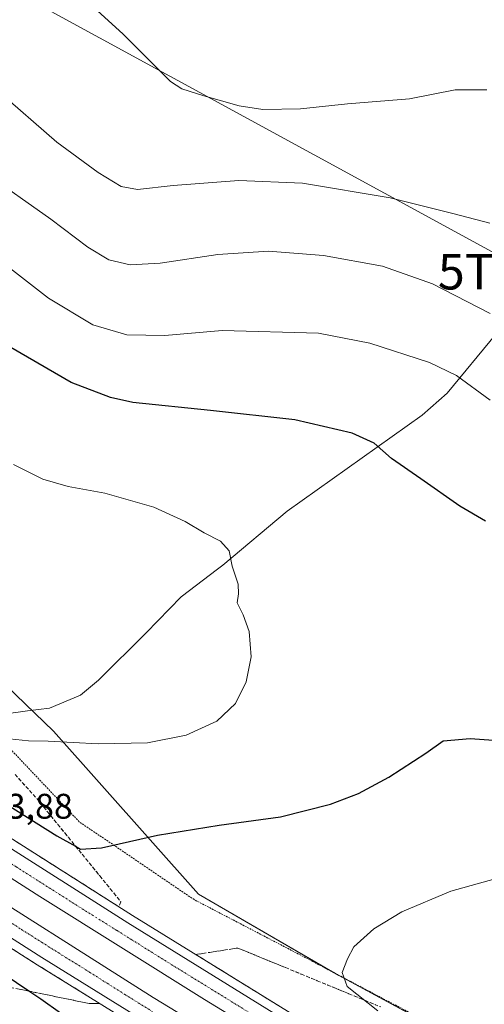
# Model space of a CAD drawing. Units: metres. Extents: x 628044 to 631502, y 4722676 to 4725053.
# Drawn here: x 628859 to 628990, y 4724581 to 4724858 of the extents above; entities that cross this region are included whole.
import ezdxf
from ezdxf.enums import TextEntityAlignment as Align

# ---------------------------------------------------------------- set-up
doc = ezdxf.new("R2010")
doc.units = ezdxf.units.M
doc.header["$MEASUREMENT"] = 0
for name, pattern in [('TRAZO_Y_PUNTO', [1, 0.5, -0.25, 0, -0.25]), ('TRAZOS', [0.75, 0.5, -0.25]), ('TRAZOSX2', [1.5, 1, -0.5])]:
    doc.linetypes.add(name, pattern=pattern)
doc.layers.get('0').update_dxf_attribs({"lineweight": 5})
for name, color, linetype, lineweight in [('Alambrada', 19, 'TRAZOS', 0), ('Arcén (en calzada doble)', 9, 'Continuous', 13), ('Carretera de calzada doble', 1, 'Continuous', 13), ('Carretera de calzada doble Cxs', 1, 'Continuous', 13), ('Carretera de calzada doble eje', 1, 'TRAZO_Y_PUNTO', 0), ('Cultivos herbáceos CxS', 92, 'Continuous', 0), ('Curva de nivel maestra', 36, 'Continuous', 30), ('Curva de nivel normal', 36, 'Continuous', 0), ('Entidad de ámbito territorial', 19, 'Continuous', 0), ('Entidad de ámbito territorial CxS', 92, 'Continuous', 0), ('Núcleo urbano', 19, 'Continuous', 0), ('Núcleo urbano CxS', 19, 'Continuous', 0), ('Rótulo de punto de cota en terreno', 19, 'Continuous', 0), ('Talud superficial', 39, 'TRAZOSX2', 0), ('Tendido', 6, 'Continuous', 0), ('Torre de tendido puntual', 7, 'Continuous', 0)]:
    doc.layers.add(name, color=color, linetype=linetype, lineweight=lineweight)
doc.styles.add('Arial', font='txt', dxfattribs={"height": 0.2})

# ---------------------------------------------------------------- blocks, each defined once
blk = doc.blocks.new('*U160')
at = {"layer": 'Núcleo urbano CxS', "color": 19, "linetype": 'Continuous', "lineweight": 0}
blk.add_polyline3d([(628601.46, 4724835.13, 661.77), (628632.02, 4724805.85, 666.09), (628658.75, 4724777.85, 669.5), (628698.21, 4724758.75, 675.14), (628742.77, 4724747.29, 680.57), (628807.69, 4724711.65, 683.66), (628836.97, 4724688.73, 684.11), (628868.8, 4724658.18, 680.45), (628909.53, 4724612.35, 672.74), (628949, 4724589.44, 670.02), (629092.85, 4724511.78, 666.4), (629111.95, 4724500.33, 665.98), (629127.22, 4724499.05, 664.89), (629139.95, 4724487.6, 665.26), (629174.32, 4724464.68, 665.99), (629318.37, 4724381.04, 664.06), (629330.89, 4724379.65, 663.03)], dxfattribs=at)
blk = doc.blocks.new('*U161')
at = {"layer": 'Cultivos herbáceos CxS', "color": 92, "linetype": 'Continuous', "lineweight": 0}
blk.add_polyline3d([(629330.89, 4724379.65, 663.03), (629318.37, 4724381.04, 664.06), (629174.32, 4724464.68, 665.99), (629139.95, 4724487.6, 665.26), (629127.22, 4724499.05, 664.89), (629111.95, 4724500.33, 665.98), (629092.85, 4724511.78, 666.4), (628949, 4724589.44, 670.02), (628909.53, 4724612.35, 672.74), (628868.8, 4724658.18, 680.45), (628836.97, 4724688.73, 684.11), (628807.69, 4724711.65, 683.66), (628742.77, 4724747.29, 680.57), (628698.21, 4724758.75, 675.14), (628658.75, 4724777.85, 669.5), (628632.02, 4724805.85, 666.09), (628601.46, 4724835.13, 661.77)], dxfattribs=at)
blk = doc.blocks.new('*U172')
at = {"layer": 'Curva de nivel normal', "color": 36, "linetype": 'Continuous', "lineweight": 0}
blk.add_polyline3d([(628832.16, 4724859.69, 660), (628852.85, 4724838.42, 660), (628869.7, 4724823.77, 660), (628881.29, 4724815.26, 660), (628887.83, 4724811.33, 660), (628892.38, 4724810.44, 660), (628902.43, 4724811.62, 660), (628920.89, 4724813.01, 660), (628938.77, 4724812.24, 660), (628963.41, 4724808.14, 660), (628981.1, 4724803.74, 660), (628991.48, 4724801.06, 660)], dxfattribs=at)
blk = doc.blocks.new('5TTEND')
blk.add_text('5TTEND', height=10).set_placement((0, 0), align=Align.MIDDLE_CENTER)

msp = doc.modelspace()

# ---------------------------------------------------------------- linework, layer by layer
at = {"layer": 'Alambrada', "color": 19, "linetype": 'TRAZOS', "lineweight": 0}
msp.add_polyline3d([(628988.48, 4724568.65, 668.37), (628941.67, 4724593.39, 670.39), (628908.32, 4724610.77, 672.82), (628876.01, 4724632.66, 676.36), (628852.01, 4724658.04, 680.77), (628847.28, 4724669.82, 684.27), (628819.1, 4724689.55, 684.07), (628795.69, 4724706.52, 683.88), (628777, 4724717.93, 683.47), (628755.96, 4724730.73, 682.63), (628745.08, 4724735.93, 681.69), (628715.24, 4724748.38, 678.25), (628696.21, 4724757.1, 675.23), (628671.44, 4724765.02, 671.15), (628651.37, 4724783.06, 668.73), (628626.53, 4724805.72, 665.55), (628601.53, 4724828.04, 662.64)], dxfattribs=at)
at = {"layer": 'Arcén (en calzada doble)', "color": 9, "linetype": 'Continuous', "lineweight": 13}
for points in [[(628374.99, 4724977.81, 658.01), (628374.99, 4724977.81, 658.01), (628464.97, 4724905.47, 662.64), (628538.64, 4724848.63, 666.07), (628601.28, 4724802.47, 668.31), (628676.16, 4724748.79, 670.73), (628739.79, 4724704.89, 672.18), (628773.12, 4724682.47, 672.7), (628853.03, 4724630.41, 673.73), (628890.95, 4724606.36, 673.83), (628948.99, 4724570.48, 673.93), (629046.71, 4724512.55, 673.78), (629116.41, 4724470.28, 673.48), (629147.84, 4724450.56, 673.66), (629204.55, 4724414.46, 674.36), (629244.57, 4724388.37, 675.25), (629296.67, 4724353.35, 672.58), (629300.25, 4724350.99, 666.99), (629302.27, 4724349.65, 665.47), (629304.63, 4724348.09, 664.41), (629307.63, 4724346.1, 664.14), (629317.66, 4724339.09, 671.69), (629322.04, 4724336.03, 675.29), (629396.21, 4724284.19, 680.54)], [(628603.53, 4724768.75, 669.48), (628649.99, 4724735.31, 670.75), (628686.92, 4724709.49, 671.6), (628718.29, 4724688.08, 672.36), (628769.05, 4724653.88, 673.24), (628820.5, 4724620.32, 673.88), (628864.18, 4724592.46, 674.29), (628926.09, 4724554.14, 674.45)]]:
    msp.add_polyline3d(points, dxfattribs=at)
at = {"layer": 'Carretera de calzada doble', "color": 1, "linetype": 'Continuous', "lineweight": 13}
for points in [[(628373.18, 4724975.72, 658.17), (628436.94, 4724924.39, 661.54), (628463.44, 4724903.48, 662.95), (628537.13, 4724846.62, 666.28), (628599.8, 4724800.44, 668.54), (628674.71, 4724746.73, 670.84), (628738.38, 4724702.81, 672.31), (628771.73, 4724680.37, 672.87), (628851.67, 4724628.3, 673.91), (628889.62, 4724604.23, 674.06), (628947.69, 4724568.33, 674.19), (629045.42, 4724510.4, 673.86), (629115.09, 4724468.14, 673.74), (629146.5, 4724448.44, 673.89), (629203.19, 4724412.35, 674.55), (629243.18, 4724386.27, 675.32), (629294.84, 4724351.55, 672.71)], [(629289.6, 4724346.36, 672.44), (629231.9, 4724385.23, 674.92), (629202.8, 4724404.16, 674.35), (629092.56, 4724473.77, 673.5), (628978.2, 4724541.86, 674.08), (628911.21, 4724582.72, 674.21), (628864.91, 4724611.64, 673.97), (628802.86, 4724651.32, 673.38), (628748.55, 4724687.52, 672.59), (628668.4, 4724742.43, 670.82), (628585.26, 4724802.01, 668.26), (628507.12, 4724860.56, 665.19), (628486.73, 4724876.24, 664.24), (628448.73, 4724905.84, 662.39), (628398.44, 4724946.05, 659.77), (628368.66, 4724970.49, 658.18)], [(628363.96, 4724965.07, 658.32), (628403.97, 4724932.4, 660.38), (628438.75, 4724904.83, 662.17), (628508.36, 4724850.79, 665.5), (628541.65, 4724825.61, 666.87), (628582.99, 4724795.23, 668.39), (628654.5, 4724743.79, 670.59), (628693.22, 4724717.1, 671.54), (628735.23, 4724687.98, 672.49), (628781, 4724657.39, 673.26), (628838.44, 4724620.2, 673.88), (628896.78, 4724583.3, 674.29), (628951.17, 4724550.14, 674.25), (629008.01, 4724515.99, 673.95), (629088.89, 4724467.81, 673.58), (629161.14, 4724422.46, 673.88), (629230.41, 4724377.84, 675.05), (629284.89, 4724341.37, 672.83)], [(629279.5, 4724336.29, 672.49), (629226, 4724372.18, 675), (629154.92, 4724418.09, 673.93), (629088.47, 4724459.78, 673.66), (629058.62, 4724477.88, 673.64), (629043.73, 4724486.44, 673.62), (629030.09, 4724494.95, 673.81), (629014.02, 4724504.4, 674.04), (628987.52, 4724520.05, 674.4), (628970.4, 4724530.1, 674.44), (628927.33, 4724556.16, 674.52), (628865.44, 4724594.46, 674.34), (628821.79, 4724622.31, 673.97), (628770.36, 4724655.86, 673.33), (628719.62, 4724690.04, 672.42), (628688.26, 4724711.44, 671.7), (628651.36, 4724737.24, 670.82), (628604.92, 4724770.66, 669.48), (628539.62, 4724818.47, 667.17), (628502.41, 4724846.42, 665.61), (628424.22, 4724907.49, 661.83), (628368.13, 4724952.22, 658.92), (628359.26, 4724959.64, 658.5)]]:
    msp.add_polyline3d(points, dxfattribs=at)
at = {"layer": 'Carretera de calzada doble Cxs', "color": 1, "linetype": 'Continuous', "lineweight": 13}
for points in [[(628978.2, 4724541.86, 674.08), (628911.21, 4724582.72, 674.21), (628864.91, 4724611.64, 673.97), (628802.86, 4724651.32, 673.38), (628748.55, 4724687.52, 672.59), (628668.4, 4724742.43, 670.82), (628585.26, 4724802.01, 668.26)], [(628599.8, 4724800.44, 668.54), (628674.71, 4724746.73, 670.84), (628738.38, 4724702.81, 672.31), (628771.73, 4724680.37, 672.87), (628851.67, 4724628.3, 673.91), (628889.62, 4724604.23, 674.06), (628947.69, 4724568.33, 674.19)], [(628582.99, 4724795.23, 668.39), (628654.5, 4724743.79, 670.59), (628693.22, 4724717.1, 671.54), (628735.23, 4724687.98, 672.49), (628781, 4724657.39, 673.26), (628838.44, 4724620.2, 673.88), (628896.78, 4724583.3, 674.29), (628951.17, 4724550.14, 674.25)], [(628927.33, 4724556.16, 674.52), (628865.44, 4724594.46, 674.34), (628821.79, 4724622.31, 673.97), (628770.36, 4724655.86, 673.33), (628719.62, 4724690.04, 672.42), (628688.26, 4724711.44, 671.7), (628651.36, 4724737.24, 670.82), (628604.92, 4724770.66, 669.48)]]:
    msp.add_polyline3d(points, dxfattribs=at)
at = {"layer": 'Carretera de calzada doble eje', "color": 1, "linetype": 'TRAZO_Y_PUNTO', "lineweight": 0}
for points in [[(628929.45, 4724575.52, 674.24), (628900.41, 4724593.47, 674.21), (628890.79, 4724599.49, 674.17), (628886.57, 4724602.12, 674.16), (628877.26, 4724607.93, 674.11), (628858.29, 4724619.97, 674.03), (628850.75, 4724624.79, 673.98), (628844.85, 4724628.57, 673.9), (628827.26, 4724639.81, 673.74), (628787.29, 4724665.84, 673.26), (628774.66, 4724674.27, 673.07), (628768.66, 4724678.26, 672.97), (628760.14, 4724683.94, 672.83), (628743.47, 4724695.16, 672.52), (628736.48, 4724699.95, 672.4), (628730.23, 4724704.23, 672.26), (628698.4, 4724726.19, 671.58), (628677.7, 4724740.37, 671.08), (628671.56, 4724744.58, 670.92), (628665.4, 4724748.99, 670.76), (628646.95, 4724762.22, 670.24), (628609.49, 4724789.07, 669.12), (628599.08, 4724796.53, 668.73)], [(628848.8, 4724609.37, 674.13), (628859.72, 4724602.41, 674.22), (628865.42, 4724598.8, 674.29), (628871.12, 4724595.2, 674.34), (628878.86, 4724590.41, 674.34), (628883.85, 4724587.25, 674.39), (628888.85, 4724584.09, 674.4), (628896.58, 4724579.3, 674.43)]]:
    msp.add_polyline3d(points, dxfattribs=at)
at = {"layer": 'Cultivos herbáceos CxS', "color": 92, "linetype": 'Continuous', "lineweight": 0}
msp.add_polyline3d([(628601.46, 4724835.13, 661.77), (628632.02, 4724805.85, 666.09), (628658.75, 4724777.85, 669.5), (628698.21, 4724758.75, 675.14), (628742.77, 4724747.29, 680.57), (628807.69, 4724711.65, 683.66), (628836.97, 4724688.73, 684.11), (628868.8, 4724658.18, 680.45), (628909.53, 4724612.35, 672.74), (628947.49, 4724590.32, 670.11), (628949, 4724589.44, 670.02), (628996.86, 4724563.6, 668.04), (629092.85, 4724511.78, 666.4), (629111.94, 4724500.33, 665.98), (629127.22, 4724499.05, 664.89), (629131.97, 4724494.78, 665.78), (629133.71, 4724493.21, 665.59), (629135.31, 4724491.77, 665.38), (629139.95, 4724487.6, 665.26), (629174.32, 4724464.68, 665.99), (629318.37, 4724381.04, 664.06), (629330.89, 4724379.65, 663.03)], dxfattribs=at)
at = {"layer": 'Curva de nivel maestra', "color": 36, "linetype": 'Continuous', "lineweight": 30}
for points in [[(628990.23, 4724717.24, 675), (628983.06, 4724721.4, 675), (628972.06, 4724729.14, 675), (628963.78, 4724734.84, 675), (628958.99, 4724739.16, 675), (628952.76, 4724741.94, 675), (628936.66, 4724745.71, 675), (628912.9, 4724748.3, 675), (628891.06, 4724750.54, 675), (628884.83, 4724752.02, 675), (628873.74, 4724756.18, 675), (628856.74, 4724766.04, 675)], [(628876.39, 4724625.01, 675), (628882.3, 4724625.34, 675), (628898, 4724628.93, 675), (628915.36, 4724631.74, 675), (628932.61, 4724634.1, 675), (628946.69, 4724637.63, 675), (628954.55, 4724640.61, 675), (628963.04, 4724645.26, 675), (628973.5, 4724651.97, 675), (628978.32, 4724655.4, 675), (628985.97, 4724656.1, 675), (629007.02, 4724654.56, 675)], [(628849.64, 4724641.28, 675), (628869.72, 4724628.68, 675), (628874.99, 4724625.78, 675), (628876.39, 4724625.01, 675)], [(628870.73, 4724578.84, 675), (628865.16, 4724582.82, 675), (628861.84, 4724585.05, 675), (628837.18, 4724601.6, 675)]]:
    msp.add_polyline3d(points, dxfattribs=at)
at = {"layer": 'Curva de nivel normal', "color": 36, "linetype": 'Continuous', "lineweight": 0}
for points in [[(628867.88, 4724872.84, 655), (628888.3, 4724854.24, 655), (628901.62, 4724840.84, 655), (628904.83, 4724838.81, 655), (628911.08, 4724836.81, 655), (628920.94, 4724834.06, 655), (628927.59, 4724833.02, 655), (628938.2, 4724833.2, 655), (628951.43, 4724834.54, 655), (628968.9, 4724836.03, 655), (628981.74, 4724838.49, 655), (628990.61, 4724838.53, 655)], [(628784.09, 4724859.41, 665), (628797.53, 4724847.53, 665), (628809.45, 4724837.94, 665), (628817.96, 4724832.65, 665), (628832.19, 4724825.44, 665), (628849.07, 4724815.46, 665), (628867.98, 4724802.14, 665), (628878.41, 4724794.26, 665), (628884.36, 4724790.74, 665), (628890.3, 4724789.32, 665), (628898.8, 4724789.8, 665), (628914.94, 4724792.24, 665), (628929.26, 4724793.14, 665), (628944.68, 4724791.97, 665), (628961.32, 4724788.88, 665), (628975.32, 4724783.96, 665), (628991.6, 4724775.57, 665)], [(628991.56, 4724751.28, 670), (628982.08, 4724758.19, 670), (628974.48, 4724761.82, 670), (628957.77, 4724767.28, 670), (628943.28, 4724770.04, 670), (628916.23, 4724770.86, 670), (628900.07, 4724769.47, 670), (628889.42, 4724769.6, 670), (628879.8, 4724772.44, 670), (628867.33, 4724779.88, 670), (628845.78, 4724796.61, 670)], [(628881.31, 4724654.62, 680), (628895.23, 4724654.85, 680), (628906.03, 4724657.05, 680), (628914.68, 4724660.99, 680), (628919.92, 4724665.94, 680), (628922.99, 4724672.04, 680), (628924.32, 4724679.04, 680), (628923.75, 4724686.21, 680), (628922.12, 4724690.83, 680), (628920.37, 4724694.22, 680), (628920.83, 4724696.79, 680), (628920.69, 4724699.54, 680), (628919.02, 4724704.58, 680), (628918.12, 4724708.83, 680), (628915.73, 4724711.61, 680), (628911.11, 4724713.89, 680), (628905.83, 4724717.14, 680), (628897.01, 4724721.11, 680), (628883.24, 4724725.06, 680), (628872.86, 4724726.93, 680), (628865.79, 4724729.07, 680), (628857.51, 4724733.18, 680)], [(628856.42, 4724656.04, 680), (628861.68, 4724655.39, 680), (628867.29, 4724655.31, 680), (628881.31, 4724654.62, 680)], [(628959.97, 4724579.51, 670), (628951.35, 4724586.34, 670), (628949.92, 4724590.24, 670), (628951.44, 4724594.12, 670), (628953.18, 4724597.47, 670), (628958.88, 4724602.54, 670), (628966.68, 4724607.32, 670), (628980.5, 4724613.2, 670), (628996.99, 4724617.73, 670)]]:
    msp.add_polyline3d(points, dxfattribs=at)
at = {"layer": 'Entidad de ámbito territorial', "color": 19, "linetype": 'Continuous', "lineweight": 0}
msp.add_polyline3d([(628855.48, 4724663.04, 681.49), (628861.44, 4724663.88, 681.87), (628867.65, 4724664.59, 681.58), (628876.36, 4724668.27, 682.06), (628881.39, 4724672.52, 682.53), (628894.8, 4724685.79, 682.32), (628904.7, 4724695.96, 681.4), (628914.86, 4724703.71, 680.29), (628916.39, 4724704.88, 680.17), (628934.48, 4724719.98, 678.12), (628972.47, 4724747.03, 672.82), (628979.5, 4724753.22, 671.02), (628993.25, 4724769.92, 665.74)], dxfattribs=at)
at = {"layer": 'Entidad de ámbito territorial CxS', "color": 92, "linetype": 'Continuous', "lineweight": 0}
for points in [[(628855.48, 4724663.04, 681.49), (628861.44, 4724663.88, 681.87), (628867.65, 4724664.59, 681.58), (628876.36, 4724668.27, 682.06), (628881.39, 4724672.52, 682.53), (628894.8, 4724685.79, 682.32), (628904.7, 4724695.96, 681.4), (628914.86, 4724703.71, 680.29), (628916.39, 4724704.88, 680.17), (628934.48, 4724719.98, 678.12), (628972.47, 4724747.03, 672.82), (628979.5, 4724753.22, 671.02), (628993.25, 4724769.92, 665.74)], [(628855.48, 4724663.04, 681.49), (628861.44, 4724663.88, 681.87), (628867.65, 4724664.59, 681.58), (628876.36, 4724668.26, 682.06), (628881.39, 4724672.52, 682.53), (628894.8, 4724685.79, 682.32), (628904.7, 4724695.95, 681.4), (628914.86, 4724703.71, 680.29), (628916.39, 4724704.88, 680.17), (628934.48, 4724719.98, 678.12), (628972.47, 4724747.03, 672.82), (628979.5, 4724753.22, 671.02), (628993.25, 4724769.92, 665.74)]]:
    msp.add_polyline3d(points, dxfattribs=at)
at = {"layer": 'Núcleo urbano', "color": 19, "linetype": 'Continuous', "lineweight": 0}
msp.add_polyline3d([(628601.46, 4724835.13, 661.77), (628632.02, 4724805.85, 666.09), (628658.75, 4724777.85, 669.5), (628698.21, 4724758.75, 675.14), (628742.77, 4724747.29, 680.57), (628807.69, 4724711.65, 683.66), (628836.97, 4724688.73, 684.11), (628868.8, 4724658.18, 680.45), (628909.53, 4724612.35, 672.74), (628947.49, 4724590.32, 670.11), (628949, 4724589.44, 670.02), (628996.86, 4724563.6, 668.04), (629092.85, 4724511.78, 666.4), (629111.94, 4724500.33, 665.98), (629127.22, 4724499.05, 664.89), (629131.97, 4724494.78, 665.78), (629133.71, 4724493.21, 665.59), (629135.31, 4724491.77, 665.38), (629139.95, 4724487.6, 665.26), (629174.32, 4724464.68, 665.99), (629318.37, 4724381.04, 664.06), (629330.89, 4724379.65, 663.03)], dxfattribs=at)
at = {"layer": 'Talud superficial', "color": 39, "linetype": 'TRAZOSX2', "lineweight": 0}
for points in [[(628857.95, 4724645.98, 670.77), (628861.01, 4724642.58, 670.77), (628864.07, 4724639.19, 670.77), (628867.02, 4724635.56, 670.77), (628869.98, 4724631.94, 670.77), (628872.93, 4724628.31, 670.77), (628874.99, 4724625.78, 670.77), (628881.79, 4724617.44, 670.77), (628884.74, 4724613.81, 670.77), (628887.7, 4724610.19, 670.77), (628887.17, 4724608.76, 670.77)], [(628858.97, 4724644.85, 678.06), (628859.99, 4724643.71, 677.88), (628861.01, 4724642.58, 677.61), (628862.03, 4724641.45, 677.4), (628863.05, 4724640.32, 677.23), (628864.07, 4724639.19, 677.1), (628865.05, 4724637.98, 676.91), (628866.04, 4724636.77, 676.69), (628867.02, 4724635.56, 676.48), (628868.01, 4724634.35, 676.26), (628868.99, 4724633.15, 676.06), (628869.98, 4724631.94, 675.79), (628870.96, 4724630.73, 675.58), (628871.95, 4724629.52, 675.36), (628872.93, 4724628.31, 675.15), (628873.91, 4724627.1, 674.95), (628874.9, 4724625.9, 674.76), (628875.88, 4724624.69, 674.57), (628876.87, 4724623.48, 674.39), (628877.85, 4724622.27, 674.27), (628878.84, 4724621.06, 674.15), (628879.82, 4724619.85, 674.02), (628880.81, 4724618.65, 673.88), (628881.79, 4724617.44, 673.86), (628882.77, 4724616.23, 673.83), (628883.76, 4724615.02, 673.76), (628884.74, 4724613.81, 673.64), (628885.73, 4724612.6, 673.66), (628886.71, 4724611.4, 673.74), (628887.7, 4724610.19, 673.79), (628887.7, 4724610.19, 673.79), (628887.17, 4724608.76, 673.88), (628885.91, 4724609.56, 673.88), (628884.64, 4724610.36, 673.85), (628883.38, 4724611.16, 673.81), (628882.11, 4724611.96, 673.77), (628880.85, 4724612.77, 673.75), (628879.58, 4724613.57, 673.78), (628878.32, 4724614.37, 673.84), (628877.05, 4724615.18, 673.84), (628875.79, 4724615.98, 673.81), (628874.53, 4724616.78, 673.81), (628873.26, 4724617.58, 673.84), (628872, 4724618.38, 673.88), (628870.73, 4724619.18, 673.89), (628869.47, 4724619.99, 673.87), (628868.2, 4724620.79, 673.84), (628866.94, 4724621.59, 673.79), (628865.67, 4724622.39, 673.77), (628864.41, 4724623.19, 673.77), (628863.15, 4724623.99, 673.79), (628861.88, 4724624.8, 673.77), (628860.62, 4724625.6, 673.74), (628859.35, 4724626.4, 673.73), (628858.09, 4724627.2, 673.74)], [(628856.82, 4724628, 670.77), (628860.62, 4724625.6, 670.77), (628864.41, 4724623.19, 670.77), (628868.2, 4724620.79, 670.77), (628872, 4724618.38, 670.77), (628875.79, 4724615.98, 670.77), (628879.58, 4724613.57, 670.77), (628883.38, 4724611.16, 670.77), (628887.17, 4724608.76, 670.77)], [(628856.24, 4724597.53, 671.17), (628860.21, 4724594.99, 671.17), (628864.18, 4724592.46, 671.17), (628867.69, 4724590.29, 671.17), (628871.2, 4724588.11, 671.17), (628881.73, 4724581.6, 671.17)], [(628858.89, 4724595.84, 674.21), (628860.21, 4724594.99, 674.22), (628861.53, 4724594.15, 674.24), (628862.86, 4724593.3, 674.27), (628864.18, 4724592.46, 674.29), (628865.35, 4724591.74, 674.28), (628866.52, 4724591.01, 674.25), (628867.69, 4724590.29, 674.26), (628868.86, 4724589.56, 674.29), (628870.03, 4724588.84, 674.35), (628871.2, 4724588.11, 674.41), (628872.37, 4724587.39, 674.39), (628873.54, 4724586.66, 674.37), (628874.71, 4724585.94, 674.34), (628875.88, 4724585.22, 674.33), (628877.05, 4724584.49, 674.32), (628878.22, 4724583.77, 674.35), (628879.39, 4724583.05, 674.39), (628880.56, 4724582.32, 674.4), (628881.73, 4724581.6, 674.38), (628880.3, 4724581.57, 674.37), (628880.3, 4724581.57, 674.37), (628878.87, 4724581.54, 674.37), (628877.39, 4724581.85, 674.36), (628875.9, 4724582.15, 674.35), (628874.42, 4724582.46, 674.34), (628872.94, 4724582.76, 674.32), (628871.46, 4724583.07, 674.28), (628869.98, 4724583.37, 674.38), (628868.5, 4724583.68, 674.49), (628867.01, 4724583.98, 674.59), (628865.53, 4724584.29, 674.69), (628864.05, 4724584.59, 674.8), (628862.57, 4724584.9, 674.88), (628861.09, 4724585.2, 675), (628859.61, 4724585.5, 675.21), (628858.13, 4724585.81, 675.41)], [(628931.56, 4724581.25, 673.92), (628930.22, 4724582.08, 673.93), (628928.88, 4724582.91, 673.98), (628927.54, 4724583.74, 674.03), (628926.2, 4724584.57, 674.01), (628924.86, 4724585.4, 673.95), (628923.52, 4724586.23, 673.95), (628922.18, 4724587.05, 673.99), (628920.84, 4724587.88, 674.04), (628919.5, 4724588.71, 674.02), (628918.16, 4724589.54, 673.94), (628916.82, 4724590.37, 673.89), (628915.48, 4724591.2, 673.86), (628914.14, 4724592.03, 673.89), (628912.8, 4724592.86, 673.98), (628911.46, 4724593.69, 674.08), (628910.11, 4724594.51, 673.96), (628908.77, 4724595.34, 673.88), (628910.74, 4724595.65, 673.74), (628912.72, 4724595.95, 673.47), (628914.69, 4724596.26, 673.12), (628916.66, 4724596.56, 672.77), (628918.63, 4724596.87, 672.43), (628920.61, 4724597.17, 672.08), (628922.1, 4724596.56, 672.02), (628923.58, 4724595.94, 671.92), (628925.07, 4724595.33, 671.8), (628926.56, 4724594.72, 671.65), (628928.05, 4724594.1, 671.56), (628929.54, 4724593.49, 671.44), (628931.03, 4724592.88, 671.4), (628932.51, 4724592.26, 671.37), (628934, 4724591.65, 671.32), (628935.49, 4724591.04, 671.26), (628936.97, 4724590.43, 671.19), (628938.46, 4724589.82, 671.13), (628939.95, 4724589.21, 671.05), (628941.44, 4724588.59, 670.94), (628942.93, 4724587.98, 670.87), (628944.42, 4724587.37, 670.8), (628945.9, 4724586.75, 670.69), (628947.39, 4724586.14, 670.61), (628948.88, 4724585.53, 670.5), (628950.36, 4724584.91, 670.36), (628951.85, 4724584.3, 670.18), (628953.34, 4724583.69, 670.02), (628954.83, 4724583.07, 669.93), (628956.32, 4724582.46, 669.83), (628957.81, 4724581.85, 669.82), (628959.29, 4724581.23, 669.79)], [(628934, 4724591.65, 671.67), (628929.54, 4724593.49, 671.67), (628925.07, 4724595.33, 671.67), (628920.61, 4724597.17, 671.67), (628908.77, 4724595.34, 671.67)], [(628908.77, 4724595.34, 674.07), (628912.8, 4724592.86, 674.07), (628920.84, 4724587.88, 674.07), (628924.86, 4724585.4, 674.07), (628932.9, 4724580.42, 674.07)], [(628934, 4724591.65, 674.64), (628938.46, 4724589.82, 674.64), (628942.93, 4724587.98, 674.64), (628951.85, 4724584.3, 674.64), (628956.32, 4724582.46, 674.64), (628960.78, 4724580.62, 674.64)], [(628856.65, 4724586.11, 671.17), (628861.84, 4724585.05, 671.17), (628865.53, 4724584.29, 671.17), (628869.98, 4724583.37, 671.17), (628874.42, 4724582.46, 671.17), (628878.87, 4724581.54, 671.17), (628881.73, 4724581.6, 671.17)]]:
    msp.add_polyline3d(points, dxfattribs=at)
at = {"layer": 'Tendido', "color": 6, "linetype": 'Continuous', "lineweight": 0}
msp.add_polyline3d([(631474.95, 4724178.64, 713.5), (631458.85, 4724175.78, 714.08), (631275.96, 4724143.77, 732.45), (631084.01, 4724110.17, 736.13), (630846.79, 4724068.81, 737.95), (630741.8, 4724051.09, 736.69), (630580.12, 4724056.76, 724.42), (630373.36, 4724063.84, 721.18), (630205.23, 4724069.24, 720.94), (630060.11, 4724074.2, 715.29), (629803.22, 4724134.64, 722.35), (629526.77, 4724277.11, 707.01), (629427.31, 4724388.83, 667.93), (629292.56, 4724541.07, 667), (629139.63, 4724713.15, 663.36), (629002.46, 4724787.37, 661.1), (628780.66, 4724908.3, 661.9), (628613.49, 4725000.04, 654.02)], dxfattribs=at)

# ---------------------------------------------------------------- block references
at = {"layer": 'Cultivos herbáceos CxS', "color": 92, "linetype": 'Continuous', "lineweight": 0}
msp.add_blockref('*U161', (0, 0), dxfattribs=at)
at = {"layer": 'Curva de nivel normal', "color": 36, "linetype": 'Continuous', "lineweight": 0}
msp.add_blockref('*U172', (0, 0), dxfattribs=at)
at = {"layer": 'Núcleo urbano CxS', "color": 19, "linetype": 'Continuous', "lineweight": 0}
msp.add_blockref('*U160', (0, 0), dxfattribs=at)
at = {"layer": 'Torre de tendido puntual', "linetype": 'Continuous', "lineweight": 0}
msp.add_blockref('5TTEND', (629002.46, 4724787.37, 661.03), dxfattribs=at)

# ---------------------------------------------------------------- texts
at = {"layer": 'Rótulo de punto de cota en terreno', "color": 19, "linetype": 'Continuous', "lineweight": 0, "style": 'Arial'}
msp.add_text('673,88', height=7, dxfattribs=at).set_placement((628845.02, 4724631.35), align=Align.BOTTOM_LEFT)

doc.saveas('drawing.dxf')
